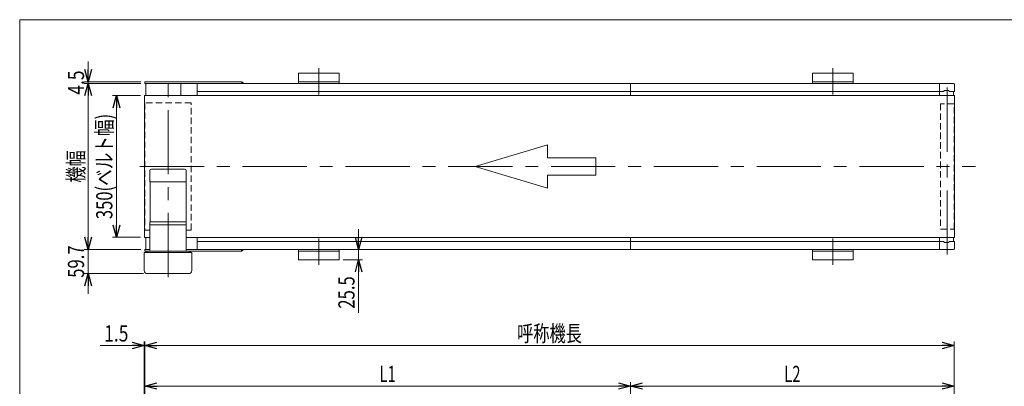
# Model space of a CAD drawing. Units: millimetres. Extents: x -1970 to 1970, y -1352 to 1351.
# Drawn here: x -1970 to 463, y 446 to 1351 of the extents above; entities that cross this region are included whole.
import ezdxf
from ezdxf.enums import TextEntityAlignment as Align

# ---------------------------------------------------------------- set-up
doc = ezdxf.new("R2010")
doc.units = ezdxf.units.MM
doc.header["$LTSCALE"] = 2.5
doc.linetypes.add('CENTERX2', pattern=[101.6, 63.5, -12.7, 12.7, -12.7])
doc.linetypes.add('DASHED2', pattern=[9.525, 6.35, -3.175])
doc.layers.add('ZUWAKU', color=7, linetype='Continuous')
doc.styles.add('dcStyle0', font='ＭＳ Ｐゴシック')
doc.dimstyles.new('dc_Rotated', dxfattribs={"dimtxt": 40, "dimasz": 30.00226, "dimexe": 10, "dimexo": 10, "dimgap": 10, "dimtad": 3, "dimdsep": 46, "dimtxsty": 'dcStyle0', "dimblk1": 'OPEN30', "dimblk2": 'OPEN30', "dimsah": 1, "dimcen": 0.09, "dimclrd": 2, "dimclre": 2, "dimclrt": 2, "dimadec": 0, "dimazin": 2, "dimtfac": 1, "dimtdec": 4, "dimtmove": 0, "dimatfit": 3, "dimfxl": 1, "dimarcsym": 1})

# ---------------------------------------------------------------- blocks, each defined once
blk = doc.blocks.new('_Open30')
at = {"color": 0, "linetype": 'ByBlock', "lineweight": -2}
for p, q in [((-1, 0.267949), (0, 0)), ((0, 0), (-1, -0.267949)), ((0, 0), (-1, 0))]:
    blk.add_line(p, q, dxfattribs=at)
blk = doc.blocks.new('*D3')
at = {"color": 2, "linetype": 'Continuous', "lineweight": 13}
for p, q in [((-1132.7, 833.7), (-1132.7, 783.7)), ((-1171, 783.7), (-1122.7, 783.7)), ((-1132.7, 783.7), (-1132.7, 758.2)), ((-1171, 758.2), (-1122.7, 758.2)), ((-1132.7, 627.5), (-1132.7, 758.2))]:
    blk.add_line(p, q, dxfattribs=at)
at = {"color": 2, "xscale": 30.00230533929425, "yscale": 30.00163160504256}
for p, rotation in [((-1132.7, 783.7), 270), ((-1132.7, 758.2), 90)]:
    blk.add_blockref('_Open30', p, dxfattribs=dict(at, rotation=rotation))
at = {"color": 2, "style": 'dcStyle0', "width": 0.807452}
blk.add_text('25.5', height=40, rotation=90, dxfattribs=at).set_placement((-1142.7, 637.5), (-1142.7, 717.5), align=Align.FIT)
blk = doc.blocks.new('*D7')
at = {"color": 2, "linetype": 'Continuous', "lineweight": 13}
for p, q in [((-1671.5, 1163.7), (-1741, 1163.7)), ((-1731, 813.7), (-1731, 1163.7)), ((-1671.5, 813.7), (-1741, 813.7))]:
    blk.add_line(p, q, dxfattribs=at)
at = {"color": 2, "xscale": 30.00230533929425, "yscale": 30.00163160504256}
for p, rotation in [((-1731, 1163.7), 90), ((-1731, 813.7), 270)]:
    blk.add_blockref('_Open30', p, dxfattribs=dict(at, rotation=rotation))
at = {"color": 2, "style": 'dcStyle0', "width": 0.783594}
blk.add_text('350(ベルト幅)', height=40, rotation=90, dxfattribs=at).set_placement((-1741, 858.7), (-1741, 1118.7), align=Align.FIT)
blk = doc.blocks.new('*D9')
at = {"color": 2, "linetype": 'Continuous', "lineweight": 13}
for p, q in [((-1801, 833.7), (-1801, 783.7)), ((-1671, 783.7), (-1811, 783.7)), ((-1801, 724), (-1801, 783.7)), ((-1664.2, 724), (-1811, 724)), ((-1801, 674), (-1801, 724))]:
    blk.add_line(p, q, dxfattribs=at)
at = {"color": 2, "xscale": 30.00230533929425, "yscale": 30.00163160504256}
for p, rotation in [((-1801, 783.7), 270), ((-1801, 724), 90)]:
    blk.add_blockref('_Open30', p, dxfattribs=dict(at, rotation=rotation))
at = {"color": 2, "style": 'dcStyle0', "width": 0.807452}
blk.add_text('59.7', height=40, rotation=90, dxfattribs=at).set_placement((-1811, 713.8), (-1811, 793.8), align=Align.FIT)
blk = doc.blocks.new('*D10')
at = {"color": 2, "linetype": 'Continuous', "lineweight": 13}
for p, q in [((-1801, 1248.2), (-1801, 1198.2)), ((-1671, 1198.2), (-1811, 1198.2)), ((-1671, 1193.7), (-1811, 1193.7)), ((-1801, 1198.2), (-1801, 1193.7)), ((-1801, 1143.7), (-1801, 1193.7))]:
    blk.add_line(p, q, dxfattribs=at)
at = {"color": 2, "xscale": 30.00230533929425, "yscale": 30.00163160504256}
for p, rotation in [((-1801, 1198.2), 270), ((-1801, 1193.7), 90)]:
    blk.add_blockref('_Open30', p, dxfattribs=dict(at, rotation=rotation))
at = {"color": 2, "style": 'dcStyle0', "width": 0.857311}
blk.add_text('4.5', height=40, rotation=90, dxfattribs=at).set_placement((-1811, 1165.9), (-1811, 1225.9), align=Align.FIT)
blk = doc.blocks.new('*D11')
at = {"color": 2, "linetype": 'Continuous', "lineweight": 13}
for p, q in [((-1671, 1193.7), (-1811, 1193.7)), ((-1801, 783.7), (-1801, 1193.7)), ((-1671, 783.7), (-1811, 783.7))]:
    blk.add_line(p, q, dxfattribs=at)
at = {"color": 2, "xscale": 30.00230533929425, "yscale": 30.00163160504256}
for p, rotation in [((-1801, 1193.7), 90), ((-1801, 783.7), 270)]:
    blk.add_blockref('_Open30', p, dxfattribs=dict(at, rotation=rotation))
at = {"color": 2, "style": 'dcStyle0', "width": 0.6875}
blk.add_text('機幅', height=40, rotation=90, dxfattribs=at).set_placement((-1811, 948.7), (-1811, 1028.7), align=Align.FIT)
blk = doc.blocks.new('*D12')
at = {"color": 2, "linetype": 'Continuous', "lineweight": 13}
for p, q in [((-1771.4, 546.3), (-1662.5, 546.3)), ((-1662.5, 335.8), (-1662.5, 556.3)), ((-1661, 546.3), (-1662.5, 546.3)), ((-1661, 105.3), (-1661, 556.3)), ((-1611, 546.3), (-1661, 546.3))]:
    blk.add_line(p, q, dxfattribs=at)
at = {"color": 2, "xscale": 30.00230533929425, "yscale": 30.00163160504256}
for p, rotation in [((-1662.5, 546.3), 360), ((-1661, 546.3), 180)]:
    blk.add_blockref('_Open30', p, dxfattribs=dict(at, rotation=rotation))
at = {"color": 2, "style": 'dcStyle0', "width": 0.857311}
blk.add_text('1.5', height=40, dxfattribs=at).set_placement((-1761.4, 556.3), (-1701.4, 556.3), align=Align.FIT)
blk = doc.blocks.new('*D13')
at = {"color": 2, "linetype": 'Continuous', "lineweight": 13}
for p, q in [((-1661, 105.3), (-1661, 556.3)), ((-1661, 546.3), (339, 546.3)), ((339, 121.3), (339, 556.3))]:
    blk.add_line(p, q, dxfattribs=at)
at = {"color": 2, "xscale": 30.00230533929425, "yscale": 30.00163160504256}
for p, rotation in [((-1661, 546.3), 180), ((339, 546.3), 360)]:
    blk.add_blockref('_Open30', p, dxfattribs=dict(at, rotation=rotation))
at = {"color": 2, "style": 'dcStyle0', "width": 0.6875}
blk.add_text('呼称機長', height=40, dxfattribs=at).set_placement((-741, 556.3), (-581, 556.3), align=Align.FIT)
blk = doc.blocks.new('*D17')
at = {"color": 2, "linetype": 'Continuous', "lineweight": 13}
for p, q in [((-1661, 105.3), (-1661, 456.3)), ((-1661, 446.3), (-461, 446.3)), ((-461, 136.3), (-461, 456.3))]:
    blk.add_line(p, q, dxfattribs=at)
at = {"color": 2, "xscale": 30.00230533929425, "yscale": 30.00163160504256}
for p, rotation in [((-1661, 446.3), 180), ((-461, 446.3), 360)]:
    blk.add_blockref('_Open30', p, dxfattribs=dict(at, rotation=rotation))
at = {"color": 2, "style": 'dcStyle0', "width": 0.661565}
blk.add_text('L1', height=40, dxfattribs=at).set_placement((-1081, 456.3), (-1041, 456.3), align=Align.FIT)
blk = doc.blocks.new('*D18')
at = {"color": 2, "linetype": 'Continuous', "lineweight": 13}
for p, q in [((-461, 136.3), (-461, 456.3)), ((-461, 446.3), (339, 446.3)), ((339, 121.3), (339, 456.3))]:
    blk.add_line(p, q, dxfattribs=at)
at = {"color": 2, "xscale": 30.00230533929425, "yscale": 30.00163160504256}
for p, rotation in [((-461, 446.3), 180), ((339, 446.3), 360)]:
    blk.add_blockref('_Open30', p, dxfattribs=dict(at, rotation=rotation))
at = {"color": 2, "style": 'dcStyle0', "width": 0.661565}
blk.add_text('L2', height=40, dxfattribs=at).set_placement((-81, 456.3), (-41, 456.3), align=Align.FIT)
blk = doc.blocks.new('DC_GROUP_W_MB23OD_S_040_9_2')
at = {"layer": 'ZUWAKU', "color": 7, "linetype": 'Continuous', "lineweight": 13}
for p, q in [((1970, 1351.3), (-1970, 1351.3)), ((-1970, 1351.3), (-1970, -1328.7))]:
    blk.add_line(p, q, dxfattribs=at)

msp = doc.modelspace()

# ---------------------------------------------------------------- linework, layer by layer
at = {"color": 7, "linetype": 'Continuous', "lineweight": 13}
for p, q in [((-1280.95404686, 1219.17763329), (-1180.95404686, 1219.17763329)), ((-1280.95404686, 1193.67763329), (-1280.95404686, 1219.17763329)), ((-1180.95404686, 1219.17763329), (-1180.95404686, 1193.67763329)), ((-10.95404686, 1193.67763329), (-10.95404686, 1219.17763329)), ((-10.95404686, 1219.17763329), (89.04595314, 1219.17763329)), ((89.04595314, 1219.17763329), (89.04595314, 1193.67763329)), ((-1660.95404686, 1198.17763329), (-1421.55388897, 1198.17763329)), ((-1660.95404686, 1198.17763329), (-1660.95404686, 1193.67763329)), ((-1660.95404686, 1193.67763329), (337.04595314, 1193.67763329)), ((-1658.45420886, 1163.67763329), (-1658.45420886, 1193.67763329)), ((-1531.95700732, 1193.67763329), (-1531.95700732, 1163.67763329)), ((-1421.55388897, 1193.67763329), (-1421.55388897, 1198.17763329)), ((-1180.95404686, 1198.17763329), (-1280.95404686, 1198.17763329)), ((-460.95404686, 1193.67763329), (-460.95404686, 1163.67763329)), ((89.04595314, 1198.17763329), (-10.95404686, 1198.17763329)), ((302.04595314, 1193.67763329), (302.04595314, 1163.67763329)), ((-1571.95700732, 1190.67763329), (-1571.95700732, 1163.67763329)), ((-1531.95700732, 1173.67763329), (312.04595314, 1173.67763329)), ((314.54595314, 1176.17763329), (312.04595314, 1173.67763329)), ((324.54595314, 1176.17763329), (314.54595314, 1176.17763329)), ((327.04595314, 1173.67763329), (324.54595314, 1176.17763329)), ((327.04595314, 1173.67763329), (338.54595314, 1173.67763329)), ((337.04595314, 1163.67763329), (337.04595314, 1173.67763329)), ((339.04595314, 1191.67763329), (339.04595314, 1174.17763329)), ((-1661.50404686, 1163.67763329), (-1661.50404686, 813.67763329)), ((-1661.50404686, 1163.67763329), (339.4492335, 1163.67763329)), ((339.44595314, 1163.67763329), (339.44595314, 813.67763329)), ((-1648.45404686, 950.47763329), (-1648.45404686, 978.47763329)), ((-1562.45404686, 982.47763329), (-1644.45404686, 982.47763329)), ((-1558.45404686, 950.47763329), (-1558.45404686, 978.47763329)), ((-1648.45404686, 950.47763329), (-1558.45404686, 950.47763329)), ((-1647.95404686, 950.47763329), (-1647.95404686, 851.67763329)), ((-1558.95404686, 950.47763329), (-1558.95404686, 851.67763329)), ((-1648.45404686, 851.67763329), (-1648.45404686, 779.17763329)), ((-1558.45404686, 851.67763329), (-1648.45404686, 851.67763329)), ((-1558.45404686, 851.67763329), (-1558.45404686, 779.17763329)), ((-1558.45404686, 844.67763329), (-1648.45404686, 844.67763329)), ((-1661.50404686, 813.67763329), (-1648.45404686, 813.67763329)), ((-1658.45420886, 783.67763329), (-1658.45420886, 813.67763329)), ((-1558.45404686, 813.67763329), (339.4492335, 813.67763329)), ((-1531.95700732, 813.67763329), (-1531.95700732, 783.67763329)), ((312.04595314, 803.67763329), (-1531.95700732, 803.67763329)), ((-460.95404686, 813.67763329), (-460.95404686, 783.67763329)), ((302.04595314, 813.67763329), (302.04595314, 783.67763329)), ((312.04595314, 803.67763329), (314.54595314, 801.17763329)), ((324.54595314, 801.17763329), (327.04595314, 803.67763329)), ((338.54595314, 803.67763329), (327.04595314, 803.67763329)), ((337.04595314, 803.67763329), (337.04595314, 813.67763329)), ((339.04595314, 803.17763329), (339.04595314, 785.67763329)), ((-1660.95404686, 783.67763329), (-1660.95404686, 779.17763329)), ((-1648.45404686, 783.67763329), (-1660.95404686, 783.67763329)), ((-1421.95388897, 779.17763329), (-1660.95404686, 779.17763329)), ((-1658.60369638, 775.97763329), (-1658.60369638, 779.17763329)), ((-1655.40647537, 779.17763329), (-1655.40647537, 775.97763329)), ((337.04595314, 783.67763329), (-1558.45404686, 783.67763329)), ((-1551.49933051, 775.97763329), (-1551.49933051, 779.17763329)), ((-1548.30464765, 779.17763329), (-1548.30464765, 775.97763329)), ((-1421.95388897, 779.17763329), (-1421.95388897, 783.67763329)), ((-1280.95404686, 758.17763329), (-1280.95404686, 783.67763329)), ((-1280.95404686, 779.17763329), (-1180.95404686, 779.17763329)), ((-1180.95404686, 783.67763329), (-1180.95404686, 758.17763329)), ((-10.95404686, 758.17763329), (-10.95404686, 783.67763329)), ((-10.95404686, 779.17763329), (89.04595314, 779.17763329)), ((89.04595314, 783.67763329), (89.04595314, 758.17763329)), ((314.54595314, 801.17763329), (324.54595314, 801.17763329)), ((-1662.23709554, 731.97763329), (-1662.23709554, 775.97763329)), ((-1662.23709554, 775.97763329), (-1544.63224935, 775.97763329)), ((-1544.63224935, 775.97763329), (-1544.63224935, 731.97763329)), ((-1180.95404686, 758.17763329), (-1280.95404686, 758.17763329)), ((89.04595314, 758.17763329), (-10.95404686, 758.17763329)), ((-1552.63224935, 723.97763329), (-1654.23709554, 723.97763329))]:
    msp.add_line(p, q, dxfattribs=at)
at = {"color": 3, "linetype": 'CENTERX2', "lineweight": 13}
for p, q in [((-1230.95404686, 1231.4787379), (-1230.95404686, 1166.4787379)), ((39.04595314, 1231.4787379), (39.04595314, 1166.4787379)), ((-1603.45404686, 715.38846285), (-1603.45404686, 1202.12764116)), ((321.54595314, 770.94763329), (321.54595314, 1206.28763329)), ((-1673.25018787, 988.67763329), (391.6046969, 988.67763329)), ((-1230.95404686, 810.87652868), (-1230.95404686, 745.87652868)), ((39.04595314, 810.87652868), (39.04595314, 745.87652868))]:
    msp.add_line(p, q, dxfattribs=at)
at = {"color": 4, "linetype": 'DASHED2', "lineweight": 13}
for p, q in [((-1546.30404686, 1145.67763329), (-1660.60404686, 1145.67763329)), ((-1660.60404686, 1145.67763329), (-1660.60404686, 831.67763329)), ((-1546.30404686, 831.67763329), (-1546.30404686, 1145.67763329)), ((338.54595314, 1143.67763329), (304.54595314, 1143.67763329)), ((304.54595314, 1143.67763329), (304.54595314, 833.67763329)), ((338.54595314, 833.67763329), (338.54595314, 1143.67763329)), ((-1660.60404686, 831.67763329), (-1648.45404686, 831.67763329)), ((-1558.45404686, 831.67763329), (-1546.30404686, 831.67763329)), ((304.54595314, 833.67763329), (338.54595314, 833.67763329))]:
    msp.add_line(p, q, dxfattribs=at)
at = {"color": 4, "linetype": 'Continuous', "lineweight": 13}
for p, q in [((-845.02259272, 988.67763329), (-665.92527609, 1042.40682828)), ((-665.92527609, 1042.40682828), (-665.92527609, 1010.16931129)), ((-665.92527609, 1010.16931129), (-546.527065, 1010.16931129)), ((-546.527065, 1010.16931129), (-546.527065, 967.18595529)), ((-665.92527609, 934.9484383), (-845.02259272, 988.67763329)), ((-546.527065, 967.18595529), (-665.92527609, 967.18595529)), ((-665.92527609, 967.18595529), (-665.92527609, 934.9484383))]:
    msp.add_line(p, q, dxfattribs=at)
at = {"color": 7, "linetype": 'Continuous', "lineweight": 13}
for centre, radius, start, end in [((-1568.95700732, 1190.67763329), 3, 90, 180), ((-1423.05388897, 1192.17763329), 6, 14.4775121859, 75.5224878141), ((337.04595314, 1191.67763329), 2, 0, 90), ((338.54595314, 1174.17763329), 0.5, 270, 0), ((-1644.45404686, 978.47763329), 4, 90, 180), ((-1562.45404686, 978.47763329), 4, 0, 90), ((338.54595314, 803.17763329), 0.5, 0, 90), ((-1423.45388897, 785.17763329), 6, 284.4775121859, 345.5224878141), ((337.04595314, 785.67763329), 2, 270, 0), ((-1654.23709554, 731.97763329), 8, 180, 270), ((-1552.63224935, 731.97763329), 8, 270, 0)]:
    msp.add_arc(centre, radius, start, end, dxfattribs=at)

# ---------------------------------------------------------------- block references
at = {"layer": 'ZUWAKU', "linetype": 'Continuous'}
msp.add_blockref('DC_GROUP_W_MB23OD_S_040_9_2', (0, 0), dxfattribs=at)

# ---------------------------------------------------------------- dimensions: what is measured, and where the dimension line sits
at = {"linetype": 'Continuous', "lineweight": 13}
for base, p1, p2, picture, middle in [((-1800.95404686, 1193.67763329), (-1660.95404686, 1198.17763329), (-1660.95404686, 1193.67763329), '*D10', (-1800.95404686, 1195.92763329)), ((-1800.95404686, 783.67763329), (-1654.23709554, 723.97763329), (-1660.95404686, 783.67763329), '*D9', (-1800.95404686, 753.82763329)), ((-1132.72087128, 758.17763329), (-1180.95404686, 783.67763329), (-1180.95404686, 758.17763329), '*D3', (-1132.72087128, 677.52533405))]:
    dim = msp.add_linear_dim(base=base, p1=p1, p2=p2, angle=90, dimstyle='dc_Rotated', override={"dimtxt": 40, "dimasz": 30.00226, "dimexe": 10, "dimexo": 10, "dimgap": 10, "dimtad": 3, "dimtih": 0, "dimtoh": 0, "dimdec": 2, "dimlfac": 1, "dimzin": 8, "dimtxsty": 'dcStyle0', "dimblk1": 'Open30', "dimblk2": 'Open30', "dimsah": 1, "dimclrd": 2, "dimclre": 2, "dimclrt": 2, "dimazin": 2, "dimtofl": 1, "dimtolj": 0, "dimtzin": 8, "dimarcsym": 1}, dxfattribs=at)
    dim.commit()
    dim.dimension.update_dxf_attribs({"geometry": picture, "text_midpoint": middle, "dimtype": 160})
for base, p1, p2, text, picture, middle in [((-1800.95404686, 1193.67763329), (-1660.95404686, 783.67763329), (-1660.95404686, 1193.67763329), '機幅', '*D11', (-1800.95404686, 988.67763329)), ((-1730.95404686, 1163.67763329), (-1661.50404686, 813.67763329), (-1661.50404686, 1163.67763329), '<>(ベルト幅)', '*D7', (-1730.95404686, 988.67763329))]:
    dim = msp.add_linear_dim(base=base, p1=p1, p2=p2, angle=90, text=text, dimstyle='dc_Rotated', override={"dimtxt": 40, "dimasz": 30.00226, "dimexe": 10, "dimexo": 10, "dimgap": 10, "dimtad": 3, "dimtih": 0, "dimtoh": 0, "dimdec": 2, "dimlfac": 1, "dimzin": 8, "dimtxsty": 'dcStyle0', "dimblk1": 'Open30', "dimblk2": 'Open30', "dimsah": 1, "dimclrd": 2, "dimclre": 2, "dimclrt": 2, "dimazin": 2, "dimtofl": 1, "dimtolj": 0, "dimtzin": 8, "dimarcsym": 1}, dxfattribs=at)
    dim.commit()
    dim.dimension.update_dxf_attribs({"geometry": picture, "text_midpoint": middle, "dimtype": 160})
dim = msp.add_linear_dim(base=(-1662.45417201, 546.2507666), p1=(-1660.95404686, 95.2507366), p2=(-1662.45417201, 325.75082783), dimstyle='dc_Rotated', override={"dimtxt": 40, "dimasz": 30.00226, "dimexe": 10, "dimexo": 10, "dimgap": 10, "dimtad": 3, "dimtih": 0, "dimtoh": 0, "dimdec": 2, "dimlfac": 1, "dimzin": 8, "dimtxsty": 'dcStyle0', "dimblk1": 'Open30', "dimblk2": 'Open30', "dimsah": 1, "dimclrd": 2, "dimclre": 2, "dimclrt": 2, "dimazin": 2, "dimtofl": 1, "dimtolj": 0, "dimtzin": 8, "dimarcsym": 1}, dxfattribs=at)
dim.commit()
dim.dimension.update_dxf_attribs({"geometry": '*D12', "text_midpoint": (-1731.43197201, 546.2507666), "dimtype": 160})
for base, p1, p2, text, picture, middle in [((339.04595314, 546.2507666), (-1660.95404686, 95.2507366), (339.04595314, 111.2507666), '呼称機長', '*D13', (-660.95404686, 546.2507666)), ((-460.95404686, 446.2507666), (-1660.95404686, 95.2507366), (-460.95404686, 126.2507666), 'L1', '*D17', (-1060.95404686, 446.2507666)), ((339.04595314, 446.2507666), (-460.95404686, 126.2507666), (339.04595314, 111.2507666), 'L2', '*D18', (-60.95404686, 446.2507666))]:
    dim = msp.add_linear_dim(base=base, p1=p1, p2=p2, text=text, dimstyle='dc_Rotated', override={"dimtxt": 40, "dimasz": 30.00226, "dimexe": 10, "dimexo": 10, "dimgap": 10, "dimtad": 3, "dimtih": 0, "dimtoh": 0, "dimdec": 2, "dimlfac": 1, "dimzin": 8, "dimtxsty": 'dcStyle0', "dimblk1": 'Open30', "dimblk2": 'Open30', "dimsah": 1, "dimclrd": 2, "dimclre": 2, "dimclrt": 2, "dimazin": 2, "dimtofl": 1, "dimtolj": 0, "dimtzin": 8, "dimarcsym": 1}, dxfattribs=at)
    dim.commit()
    dim.dimension.update_dxf_attribs({"geometry": picture, "text_midpoint": middle, "dimtype": 160})

doc.saveas('drawing.dxf')
